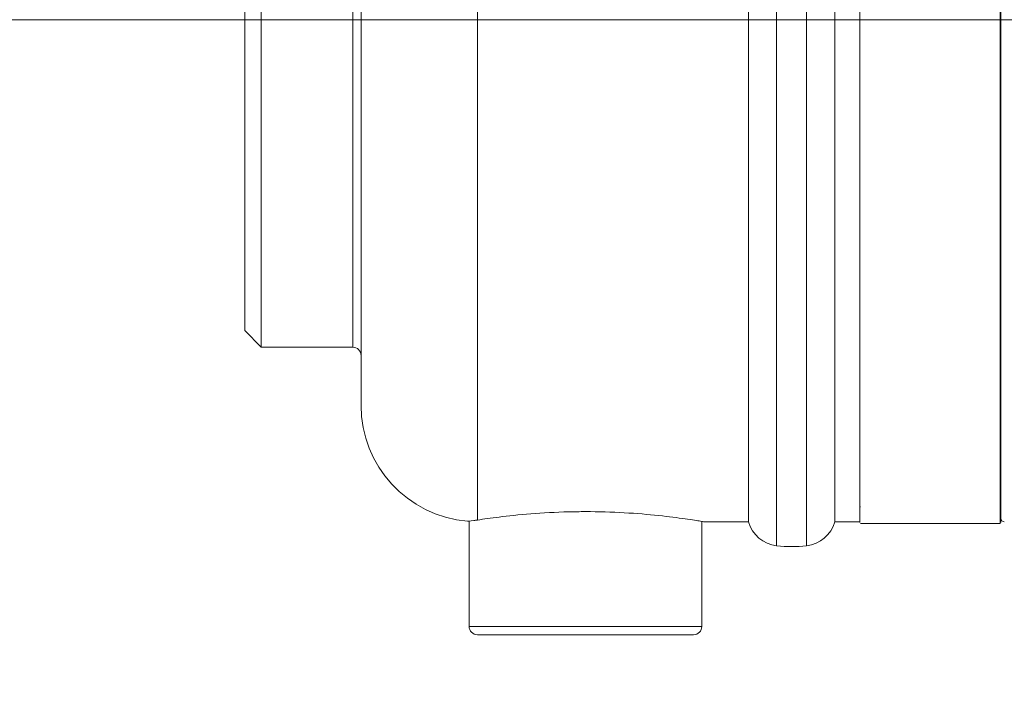
# Model space of a CAD drawing. Units: millimetres. Extents: x -12 to 582, y 6 to 426.
# Drawn here: x 140 to 146, y 346 to 350 of the extents above; entities that cross this region are included whole.
import ezdxf

# ---------------------------------------------------------------- set-up
doc = ezdxf.new("R2010")
doc.units = ezdxf.units.MM
doc.header["$PDSIZE"] = -1
doc.linetypes.add('HIDDEN', pattern=[1.905, 1.27, -0.635])
doc.linetypes.add('PHANTOM', pattern=[12.7, 6.35, -1.27, 1.27, -1.27, 1.27, -1.27])
doc.layers.add('5', color=7, linetype='Continuous', lineweight=35)
doc.layers.add('黑虚线', color=7, linetype='HIDDEN', lineweight=50)
doc.styles.add('SLDTEXTSTYLE0', font='TXT', dxfattribs={"width": 0.7})
doc.dimstyles.new('SLDDIMSTYLE2', dxfattribs={"dimtxt": 3.5, "dimasz": 4.08, "dimexe": 0, "dimexo": 0.0625, "dimgap": 0.875, "dimtad": 2, "dimlfac": 10, "dimrnd": 1e-09, "dimzin": 4, "dimdsep": 46, "dimtxsty": 'SLDTEXTSTYLE0', "dimsah": 1, "dimcen": 0.09, "dimadec": 0, "dimazin": 1, "dimtfac": 1, "dimtdec": 3, "dimtmove": 0, "dimatfit": 0, "dimfxl": 1, "dimfrac": 2, "dimtolj": 1, "dimtzin": 12, "dimarcsym": 0})

# ---------------------------------------------------------------- blocks, each defined once
blk = doc.blocks.new('_D_2')
at = {"layer": 'Defpoints', "color": 0}
for p in [(137.4878, 365.8427), (152.1378, 352.2739), (137.4878, 258.664)]:
    blk.add_point(p, dxfattribs=at)
at = {"layer": '黑虚线', "color": 0, "lineweight": -2}
for p, q in [((137.4878, 258.7265), (137.4878, 365.8427)), ((148.0578, 365.8427), (141.5678, 365.8427)), ((152.1378, 352.3364), (152.1378, 365.8427))]:
    blk.add_line(p, q, dxfattribs=at)
at = {"layer": '黑虚线', "color": 0}
for points in [[(141.5678, 366.5227), (141.5678, 365.1627), (137.4878, 365.8427)], [(148.0578, 365.1627), (148.0578, 366.5227), (152.1378, 365.8427)]]:
    blk.add_solid(points, dxfattribs=at)
at = {"layer": '黑虚线', "color": 0, "lineweight": 0, "insert": (144.8128, 371.3713), "char_height": 3.5, "attachment_point": 2, "style": 'SLDTEXTSTYLE0'}
blk.add_mtext('\\A1;J1\\f宋体|b0|i0|c134|p0;与\\Ftxt|c1;J5\\f宋体|b0|i0|c134|p0;轴线距离\\Ftxt|c134;146.50', dxfattribs=at)

msp = doc.modelspace()

# ---------------------------------------------------------------- linework, layer by layer
at = {"color": 8, "linetype": 'PHANTOM', "lineweight": 0}
for p, q in [((144.588021, 347.119017), (144.588021, 355.808899)), ((144.767675, 347.119017), (144.767675, 355.808899)), ((145.932848, 347.253958), (145.932848, 355.673958)), ((142.037848, 348.313958), (142.037848, 354.613958)), ((142.787848, 347.273684), (142.787848, 354.244407)), ((142.737848, 346.633958), (144.137848, 346.633958))]:
    msp.add_line(p, q, dxfattribs=at)
at = {"color": 7, "linetype": 'Continuous', "lineweight": 0}
for p, q in [((144.417848, 347.263958), (144.417848, 355.663958)), ((144.937848, 347.263958), (144.937848, 355.663958)), ((141.487848, 348.313958), (141.487848, 354.613958)), ((141.387848, 354.513958), (141.387848, 348.413958)), ((141.387848, 348.413958), (141.487848, 348.313958)), ((141.487848, 348.313958), (142.037848, 348.313958)), ((145.087848, 347.353958), (145.092848, 347.353958)), ((145.932848, 347.353958), (145.937848, 347.353958)), ((142.737848, 347.267601), (142.737848, 346.633958)), ((144.137848, 346.633958), (144.137848, 347.265628)), ((144.147848, 347.263958), (144.417848, 347.263958)), ((144.937848, 347.263958), (145.087848, 347.263958)), ((145.092848, 347.253958), (145.932848, 347.253958))]:
    msp.add_line(p, q, dxfattribs=at)
for centre, radius, start, end in [((142.037848, 348.263958), 0.05, 0, 90), ((142.787848, 347.963958), 0.7, 180, 265.116447), ((144.610477, 347.317752), 0.2, 195.6030753, 263.5530076), ((144.745218, 347.317752), 0.2, 276.4469924, 344.3969247), ((145.957848, 347.283958), 0.02, 180, 270), ((144.677848, 347.913958), 0.8, 263.5530076, 276.4469924), ((142.787848, 346.633958), 0.05, 180, 270), ((144.087848, 346.633958), 0.05, 270, 0)]:
    msp.add_arc(centre, radius, start, end, dxfattribs=at)
for points, knots in [([(145.087848, 355.668958), (145.087848, 355.662929), (145.087848, 355.650682), (145.087848, 355.549731), (145.087848, 355.396909), (145.087848, 355.204076), (145.087848, 354.987972), (145.087848, 354.733685), (145.087848, 354.442595), (145.087848, 354.120051), (145.087848, 353.771483), (145.087848, 353.401593), (145.087848, 352.978441), (145.087848, 352.502476), (145.087848, 351.982075), (145.087848, 351.463974), (145.087848, 350.945873), (145.087848, 350.42547), (145.087848, 349.949507), (145.087848, 349.526339), (145.087848, 349.156463), (145.087848, 348.807879), (145.087848, 348.485347), (145.087848, 348.194243), (145.087848, 347.939964), (145.087848, 347.723848), (145.087848, 347.531018), (145.087848, 347.378196), (145.087848, 347.27723), (145.087848, 347.264987), (145.087848, 347.258958)], [0, 0, 0, 0, 0.03881398, 0.07883164, 0.11997567, 0.15213756, 0.18430344, 0.21714968, 0.24999999, 0.28284623, 0.31569654, 0.34785843, 0.38002432, 0.42116481, 0.46118333, 0.49999999, 0.53881308, 0.57883164, 0.61997567, 0.65213756, 0.68430344, 0.71714968, 0.74999999, 0.78284623, 0.81569654, 0.84785843, 0.88002432, 0.92116481, 0.96118423, 1, 1, 1, 1]), ([(142.087848, 354.963958), (142.087848, 354.962469), (142.087848, 354.959489), (142.087848, 354.934311), (142.087848, 354.891512), (142.087848, 354.824392), (142.087848, 354.73273), (142.087848, 354.60911), (142.087848, 354.455009), (142.087848, 354.284516), (142.087848, 354.112629), (142.087848, 353.946), (142.087848, 353.729917), (142.087848, 353.455398), (142.087848, 353.109125), (142.087848, 352.732008), (142.087848, 352.325539), (142.087848, 351.899766), (142.087848, 351.463958), (142.087848, 351.028152), (142.087848, 350.602375), (142.087848, 350.195919), (142.087848, 349.858977), (142.087848, 349.585778), (142.087848, 349.367032), (142.087848, 349.165831), (142.087848, 348.981951), (142.087848, 348.815334), (142.087848, 348.643436), (142.087848, 348.472929), (142.087848, 348.318829), (142.087848, 348.19523), (142.087848, 348.094056), (142.087848, 348.018793), (142.087848, 347.972127), (142.087848, 347.966622), (142.087848, 347.963958)], [0, 0, 0, 0, 0.02119173, 0.04238803, 0.06636533, 0.09035212, 0.11737556, 0.14440816, 0.17462902, 0.20485843, 0.22713299, 0.24935681, 0.2716392, 0.30785139, 0.34407252, 0.38202753, 0.42084853, 0.46026913, 0.4999965, 0.53972387, 0.57914447, 0.61796547, 0.65592047, 0.68009099, 0.70419611, 0.72837556, 0.75064947, 0.77287329, 0.79515633, 0.82537628, 0.8556066, 0.88262903, 0.90966264, 0.94162087, 0.9717475, 1, 1, 1, 1]), ([(145.937848, 347.258958), (145.937848, 347.264987), (145.937848, 347.277232), (145.937848, 347.378196), (145.937848, 347.531018), (145.937848, 347.723848), (145.937848, 347.939964), (145.937848, 348.194243), (145.937848, 348.485347), (145.937848, 348.807879), (145.937848, 349.156463), (145.937848, 349.526339), (145.937848, 349.949507), (145.937848, 350.425466), (145.937848, 350.945869), (145.937848, 351.293029), (145.937848, 351.463958)], [0, 0, 0, 0, 0.07763333, 0.15767036, 0.23995136, 0.30428312, 0.36860691, 0.43430753, 0.50000001, 0.56570063, 0.63139311, 0.69572487, 0.76004865, 0.84233671, 0.92237204, 1, 1, 1, 1]), ([(142.787848, 347.273684), (142.827271, 347.279606), (142.906113, 347.291449), (143.103905, 347.312887), (143.290716, 347.323012), (143.483053, 347.325386), (143.675459, 347.319695), (143.886817, 347.301524), (144.047958, 347.280341), (144.135185, 347.266118), (144.14422, 347.264577), (144.147848, 347.263958)], [0, 0, 0, 0, 0.12400489, 0.24799244, 0.37207796, 0.4242079, 0.54661984, 0.6689891, 0.79246296, 0.91668098, 1, 1, 1, 1]), ([(142.727937, 347.266544), (142.734692, 347.26685), (142.743087, 347.267231), (142.780534, 347.272629), (142.787848, 347.273684)], [0, 0, 0, 0, 0.80468924, 1, 1, 1, 1]), ([(142.787848, 346.583958), (142.79653, 346.583958), (142.809887, 346.583958), (142.890941, 346.583958), (142.974831, 346.583958), (143.078965, 346.583958), (143.230296, 346.583958), (143.35608, 346.583958), (143.437848, 346.583958)], [0, 0, 0, 0, 0.23945684, 0.36836066, 0.5, 0.63163934, 0.76054316, 1, 1, 1, 1]), ([(143.437848, 346.583958), (143.519615, 346.583958), (143.6454, 346.583958), (143.79673, 346.583958), (143.900865, 346.583958), (143.984755, 346.583958), (144.065808, 346.583958), (144.079165, 346.583958), (144.087848, 346.583958)], [0, 0, 0, 0, 0.23945684, 0.36836066, 0.5, 0.63163934, 0.76054316, 1, 1, 1, 1])]:
    msp.add_open_spline(points, degree=3, knots=knots, dxfattribs=at)
at = {"layer": '5', "lineweight": 0}
msp.add_line((122.737848, 350.284248), (152.237848, 350.284248), dxfattribs=at)

# ---------------------------------------------------------------- dimensions: what is measured, and where the dimension line sits
at = {"layer": '黑虚线', "lineweight": 0}
dim = msp.add_linear_dim(base=(137.487848, 365.842689), p1=(152.137848, 352.273944), p2=(137.487848, 258.663958), text='J1\\f宋体|b0|i0|c134|p0;与\\Ftxt|c1;J5\\f宋体|b0|i0|c134|p0;轴线距离\\Ftxt|c134;<>', dimstyle='SLDDIMSTYLE2', override={"dimtxsty": 'SLDTEXTSTYLE0'}, dxfattribs=at)
dim.commit()
dim.dimension.update_dxf_attribs({"geometry": '_D_2', "text_midpoint": (144.812848, 365.842689), "dimtype": 160})

doc.saveas('drawing.dxf')
